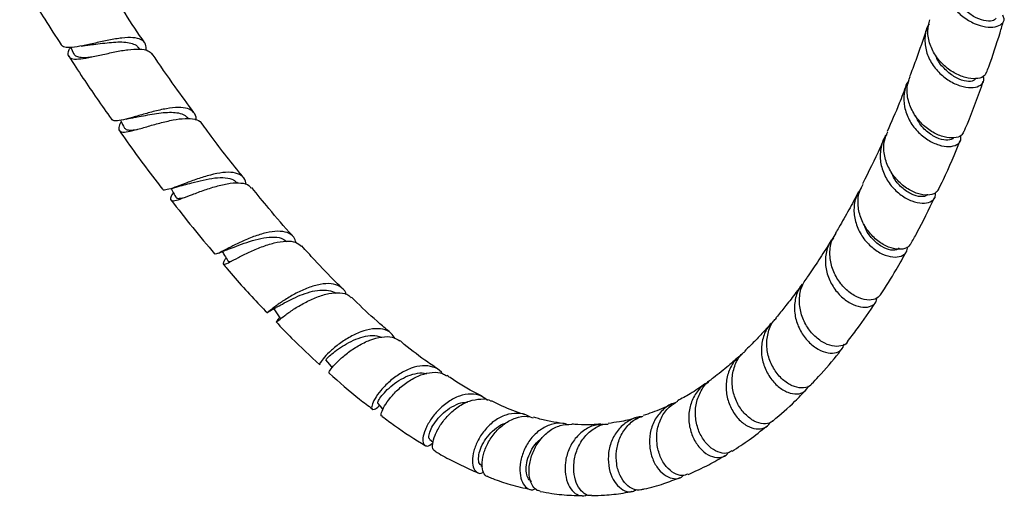
# Model space of a CAD drawing. Units: millimetres. Extents: x 39 to 1788, y 122 to 1970.
# Drawn here: x 1355 to 1536, y 1166 to 1254 of the extents above; entities that cross this region are included whole.
import ezdxf

# ---------------------------------------------------------------- set-up
doc = ezdxf.new("R2010")
doc.units = ezdxf.units.MM

msp = doc.modelspace()

# ---------------------------------------------------------------- linework, layer by layer
at = {"color": 7, "linetype": 'Continuous', "lineweight": 25}
for p, q in [((1364.78, 1248.78), (1365.29, 1247.65)), ((1377.47, 1248.44), (1377.11, 1248.83)), ((1386.44, 1235.67), (1386.13, 1235.98)), ((1395.44, 1223.89), (1395.25, 1224.07)), ((1402, 1200.85), (1403.27, 1199.01)), ((1430.59, 1176.93), (1431.24, 1176.37)), ((1440.01, 1172.1), (1440.28, 1171.92))]:
    msp.add_line(p, q, dxfattribs=at)
at = {"color": 7, "linetype": 'Continuous', "lineweight": 25, "flags": 128}
for points in [[(1411.51, 1191.51), (1412.23, 1190.61), (1412.69, 1190.02)], [(1421.08, 1183.45), (1421.83, 1182.65), (1422.05, 1182.41)]]:
    msp.add_lwpolyline(points, dxfattribs=at)
at = {"color": 7, "linetype": 'Continuous', "lineweight": 25}
for points, knots in [([(1525.46, 1263.66), (1525.34, 1263.45), (1524.83, 1262.57), (1524.73, 1260.7), (1525.23, 1258.33), (1526.53, 1256.13), (1528.37, 1254.33), (1530.5, 1253.08), (1532.61, 1252.45), (1534.42, 1252.46), (1535.62, 1253.02), (1536.12, 1253.84), (1535.84, 1254.44), (1535.74, 1254.66)], [0, 0, 0, 0, 0.030543, 0.13121, 0.231861, 0.332587, 0.433369, 0.534291, 0.635322, 0.736512, 0.837819, 0.939245, 1, 1, 1, 1]), ([(1355.41, 1261.44), (1356.91, 1258.92), (1359.37, 1254.81), (1362.01, 1250.82), (1363.02, 1249.27)], [0, 0, 0, 0, 0.61272, 1, 1, 1, 1]), ([(1378.31, 1249.66), (1378.16, 1249.88), (1375.57, 1253.63), (1373.14, 1257.52), (1370.85, 1261.18)], [0, 0, 0, 0, 0.058133, 1, 1, 1, 1]), ([(1534.44, 1254.15), (1534.34, 1253.99), (1534.1, 1253.6), (1532.76, 1253.52), (1530.87, 1254.07), (1528.92, 1255.39), (1527.51, 1256.82), (1527.14, 1257.84), (1527.05, 1258.08)], [0, 0, 0, 0, 0.138397, 0.338841, 0.539142, 0.739087, 0.93879, 1, 1, 1, 1]), ([(1532.68, 1244.2), (1532.6, 1243.98), (1532.4, 1243.43), (1531.21, 1242.99), (1529.42, 1243.03), (1527.31, 1243.74), (1525.23, 1245.09), (1523.45, 1247), (1522.28, 1249.29), (1521.82, 1251.68), (1522.19, 1253.15), (1522.37, 1253.85)], [0, 0, 0, 0, 0.0752213, 0.192271, 0.3093842, 0.4265608, 0.5437628, 0.6609389, 0.7780703, 0.8950756, 1, 1, 1, 1]), ([(1532.75, 1244.17), (1532.88, 1244.51), (1533.77, 1246.88), (1534.8, 1250.06), (1535.66, 1252.93), (1535.89, 1253.67)], [0, 0, 0, 0, 0.112101, 0.771382, 1, 1, 1, 1]), ([(1521.78, 1252.26), (1521.12, 1250.28), (1520.13, 1247.28), (1519.01, 1244.42), (1518.63, 1243.44)], [0, 0, 0, 0, 0.659771, 1, 1, 1, 1]), ([(1522.23, 1253.1), (1522.15, 1252.99), (1521.61, 1252.22), (1521.35, 1250.44), (1521.59, 1248.01), (1522.68, 1245.68), (1524.36, 1243.71), (1526.41, 1242.27), (1528.52, 1241.47), (1530.4, 1241.32), (1531.73, 1241.78), (1532.38, 1242.58), (1532.19, 1243.23), (1532.12, 1243.49)], [0, 0, 0, 0, 0.018124, 0.119502, 0.220846, 0.322248, 0.423687, 0.52525, 0.626899, 0.728692, 0.830585, 0.932594, 1, 1, 1, 1]), ([(1378.6, 1248.23), (1378.6, 1248.62), (1378.6, 1249.49), (1377.76, 1250.26), (1376.27, 1250.62), (1374.2, 1250.53), (1371.79, 1250.13), (1369.28, 1249.57), (1366.92, 1249.04), (1364.96, 1248.72), (1363.54, 1248.71), (1363.18, 1249.08), (1363, 1249.26)], [0, 0, 0, 0, 0.085415, 0.18776, 0.29, 0.392127, 0.494128, 0.596091, 0.697968, 0.799925, 0.901914, 1, 1, 1, 1]), ([(1368.06, 1249.24), (1368.23, 1249.25), (1368.88, 1249.31), (1370.18, 1249.48), (1371.84, 1249.67), (1373.45, 1249.79), (1374.9, 1249.76), (1376.08, 1249.51), (1376.83, 1249.19), (1377.04, 1248.86), (1377.09, 1248.79)], [0, 0, 0, 0, 0.053445, 0.203606, 0.353716, 0.503783, 0.653823, 0.803998, 0.954216, 1, 1, 1, 1]), ([(1364.64, 1248.78), (1364.56, 1248.62), (1364.21, 1247.95), (1364.21, 1247.22), (1364.78, 1246.66), (1366.1, 1246.59), (1368.01, 1246.88), (1370.35, 1247.4), (1372.87, 1247.97), (1375.32, 1248.4), (1377.42, 1248.53), (1378.97, 1248.3), (1379.44, 1247.78), (1379.65, 1247.54)], [0, 0, 0, 0, 0.0321492, 0.1312861, 0.2304764, 0.329577, 0.4286338, 0.5274952, 0.6262476, 0.7247629, 0.8231331, 0.9213064, 1, 1, 1, 1]), ([(1366.69, 1249.02), (1366.93, 1249.06), (1367.4, 1249.15), (1367.85, 1249.2), (1368.07, 1249.23)], [0, 0, 0, 0, 0.504668, 1, 1, 1, 1]), ([(1364.4, 1247.17), (1365.27, 1245.82), (1367.79, 1241.91), (1370.46, 1238.12), (1372.22, 1235.63)], [0, 0, 0, 0, 0.343296, 1, 1, 1, 1]), ([(1365.33, 1247.68), (1365.35, 1247.61), (1365.43, 1247.31), (1365.95, 1247.05), (1366.92, 1246.9), (1367.87, 1246.94), (1368.52, 1247.02), (1368.65, 1247.04)], [0, 0, 0, 0, 0.090464, 0.370771, 0.650675, 0.930199, 1, 1, 1, 1]), ([(1387.33, 1236.86), (1386.18, 1238.41), (1383.59, 1241.93), (1381.11, 1245.57), (1379.73, 1247.6)], [0, 0, 0, 0, 0.44137, 1, 1, 1, 1]), ([(1530.79, 1243.06), (1530.61, 1242.87), (1530.21, 1242.48), (1528.68, 1242.55), (1526.75, 1243.32), (1524.93, 1244.87), (1523.75, 1246.26), (1523.53, 1247.1), (1523.52, 1247.13)], [0, 0, 0, 0, 0.178581, 0.381955, 0.585208, 0.788132, 0.990783, 1, 1, 1, 1]), ([(1518.55, 1242.77), (1518.5, 1242.71), (1517.93, 1242.02), (1517.55, 1240.31), (1517.56, 1237.86), (1518.46, 1235.43), (1519.98, 1233.33), (1521.94, 1231.73), (1524.02, 1230.77), (1525.94, 1230.49), (1527.36, 1230.86), (1528.14, 1231.63), (1528.03, 1232.31), (1527.99, 1232.58)], [0, 0, 0, 0, 0.00986, 0.112042, 0.214168, 0.316331, 0.418509, 0.520791, 0.623143, 0.725631, 0.82821, 0.930903, 1, 1, 1, 1]), ([(1528.54, 1233.28), (1528.42, 1233.04), (1528.14, 1232.47), (1526.83, 1232.08), (1525, 1232.24), (1522.9, 1233.1), (1520.9, 1234.61), (1519.27, 1236.65), (1518.29, 1239.04), (1518.03, 1241.41), (1518.51, 1242.79), (1518.73, 1243.41)], [0, 0, 0, 0, 0.084941, 0.201986, 0.319112, 0.436311, 0.553546, 0.670759, 0.787938, 0.904998, 1, 1, 1, 1]), ([(1528.59, 1233.26), (1528.8, 1233.75), (1530.1, 1236.73), (1531.21, 1239.9), (1532.14, 1242.55)], [0, 0, 0, 0, 0.163912, 1, 1, 1, 1]), ([(1518.03, 1241.89), (1517.61, 1240.76), (1516.51, 1237.84), (1515.27, 1235.07), (1514.51, 1233.37)], [0, 0, 0, 0, 0.386023, 1, 1, 1, 1]), ([(1387.74, 1235.46), (1387.74, 1235.51), (1387.83, 1236.12), (1387.38, 1236.89), (1386.3, 1237.65), (1384.54, 1237.83), (1382.35, 1237.58), (1379.91, 1237.02), (1377.48, 1236.33), (1375.28, 1235.69), (1373.58, 1235.3), (1372.51, 1235.23), (1372.34, 1235.54), (1372.27, 1235.67)], [0, 0, 0, 0, 0.008985, 0.111754, 0.21434, 0.316781, 0.419015, 0.521158, 0.623247, 0.725351, 0.827573, 0.929868, 1, 1, 1, 1]), ([(1374.03, 1235.15), (1373.98, 1235.07), (1373.63, 1234.48), (1373.49, 1233.81), (1373.79, 1233.25), (1374.84, 1233.22), (1376.51, 1233.59), (1378.67, 1234.22), (1381.1, 1234.92), (1383.56, 1235.51), (1385.82, 1235.81), (1387.56, 1235.64), (1388.55, 1235.29), (1388.73, 1234.85), (1388.75, 1234.81)], [0, 0, 0, 0, 0.0157549, 0.1135683, 0.2114657, 0.3093133, 0.4071591, 0.5048423, 0.6023689, 0.6996385, 0.796648, 0.8934524, 0.9900684, 1, 1, 1, 1]), ([(1373.9, 1235.4), (1373.94, 1235.33), (1374.16, 1234.89), (1374.38, 1234.45), (1374.56, 1234.07)], [0, 0, 0, 0, 0.1622879, 1, 1, 1, 1]), ([(1374.93, 1235.62), (1375.21, 1235.69), (1375.76, 1235.82), (1376.28, 1235.91), (1376.54, 1235.96)], [0, 0, 0, 0, 0.506613, 1, 1, 1, 1]), ([(1376.52, 1235.96), (1376.67, 1235.98), (1377.26, 1236.07), (1378.49, 1236.31), (1380.11, 1236.6), (1381.75, 1236.83), (1383.28, 1236.91), (1384.6, 1236.78), (1385.58, 1236.48), (1385.96, 1236.09), (1386.11, 1235.94)], [0, 0, 0, 0, 0.048088, 0.190618, 0.33301, 0.475397, 0.617705, 0.760084, 0.902572, 1, 1, 1, 1]), ([(1526.62, 1232.24), (1526.61, 1232.23), (1526.58, 1231.92), (1525.68, 1231.69), (1524.11, 1231.89), (1522.2, 1232.92), (1520.55, 1234.45), (1519.96, 1235.76), (1519.71, 1236.29)], [0, 0, 0, 0, 0.011297, 0.222226, 0.432952, 0.643554, 0.853858, 1, 1, 1, 1]), ([(1373.64, 1233.58), (1373.73, 1233.45), (1375.98, 1230.19), (1378.64, 1226.58), (1381.28, 1223.21), (1381.6, 1222.8)], [0, 0, 0, 0, 0.035611, 0.881551, 1, 1, 1, 1]), ([(1374.58, 1234.09), (1374.68, 1233.96), (1374.88, 1233.68), (1375.67, 1233.59), (1376.42, 1233.64), (1376.96, 1233.74), (1377.02, 1233.75)], [0, 0, 0, 0, 0.29304, 0.623484, 0.953346, 1, 1, 1, 1]), ([(1396.42, 1224.96), (1396.14, 1225.3), (1393.89, 1228.04), (1391.35, 1231.34), (1389.15, 1234.37), (1388.8, 1234.84)], [0, 0, 0, 0, 0.106848, 0.859267, 1, 1, 1, 1]), ([(1513.86, 1231.87), (1513.66, 1231.39), (1512.46, 1228.59), (1511.1, 1225.96), (1509.98, 1223.78)], [0, 0, 0, 0, 0.170722, 1, 1, 1, 1]), ([(1514.43, 1232.78), (1514.41, 1232.75), (1513.82, 1232.14), (1513.32, 1230.48), (1513.12, 1228.03), (1513.83, 1225.54), (1515.19, 1223.33), (1517.04, 1221.6), (1519.07, 1220.5), (1521.01, 1220.09), (1522.51, 1220.37), (1523.39, 1221.1), (1523.37, 1221.8), (1523.36, 1222.08)], [0, 0, 0, 0, 0.00415, 0.106939, 0.209646, 0.312361, 0.415064, 0.517854, 0.620703, 0.723685, 0.826756, 0.929941, 1, 1, 1, 1]), ([(1523.92, 1222.76), (1523.76, 1222.5), (1523.39, 1221.91), (1521.99, 1221.59), (1520.12, 1221.87), (1518.06, 1222.87), (1516.16, 1224.52), (1514.68, 1226.68), (1513.89, 1229.13), (1513.82, 1231.47), (1514.39, 1232.77), (1514.63, 1233.32)], [0, 0, 0, 0, 0.093063, 0.210086, 0.327212, 0.444422, 0.561672, 0.678901, 0.796097, 0.913178, 1, 1, 1, 1]), ([(1523.94, 1222.75), (1524.24, 1223.34), (1525.69, 1226.2), (1526.93, 1229.27), (1527.92, 1231.7)], [0, 0, 0, 0, 0.20672, 1, 1, 1, 1]), ([(1396.89, 1223.62), (1396.88, 1223.83), (1396.84, 1224.58), (1396.1, 1225.37), (1394.68, 1225.91), (1392.7, 1225.88), (1390.4, 1225.42), (1387.99, 1224.67), (1385.71, 1223.82), (1383.77, 1223.07), (1382.39, 1222.64), (1381.68, 1222.53), (1381.67, 1222.78), (1381.66, 1222.85)], [0, 0, 0, 0, 0.039288, 0.142577, 0.245665, 0.348543, 0.451176, 0.553727, 0.656215, 0.758833, 0.861578, 0.964519, 1, 1, 1, 1]), ([(1384.87, 1223.4), (1385.1, 1223.45), (1385.71, 1223.59), (1387.12, 1223.98), (1389.06, 1224.48), (1391.23, 1224.89), (1393.17, 1224.93), (1394.55, 1224.66), (1395.02, 1224.16), (1395.19, 1223.99)], [0, 0, 0, 0, 0.079639, 0.210809, 0.384986, 0.559154, 0.733216, 0.907529, 1, 1, 1, 1]), ([(1521.88, 1221.88), (1521.86, 1221.82), (1521.75, 1221.46), (1520.7, 1221.31), (1519.04, 1221.71), (1517.19, 1222.97), (1515.81, 1224.49), (1515.42, 1225.63), (1515.31, 1225.97)], [0, 0, 0, 0, 0.0484, 0.263765, 0.478903, 0.69389, 0.908612, 1, 1, 1, 1]), ([(1383.57, 1222.17), (1383.39, 1221.86), (1383, 1221.14), (1383.07, 1220.66), (1383.76, 1220.62), (1385.12, 1221.05), (1387.03, 1221.79), (1389.31, 1222.64), (1391.73, 1223.42), (1394.07, 1223.93), (1396.04, 1223.98), (1397.36, 1223.67), (1397.74, 1223.14), (1397.86, 1222.98)], [0, 0, 0, 0, 0.077485, 0.175515, 0.273605, 0.371684, 0.469677, 0.56743, 0.664936, 0.762083, 0.859005, 0.955695, 1, 1, 1, 1]), ([(1383.17, 1222.9), (1383.25, 1222.74), (1383.54, 1222.22), (1383.82, 1221.7), (1384.02, 1221.34)], [0, 0, 0, 0, 0.306952, 1, 1, 1, 1]), ([(1383.28, 1222.92), (1383.55, 1223.01), (1384.09, 1223.18), (1384.61, 1223.32), (1384.87, 1223.39)], [0, 0, 0, 0, 0.505411, 1, 1, 1, 1]), ([(1405.53, 1214.14), (1405.48, 1214.2), (1403.97, 1215.84), (1401.44, 1218.8), (1399.01, 1221.78), (1397.97, 1223.06)], [0, 0, 0, 0, 0.020918, 0.579124, 1, 1, 1, 1]), ([(1509.88, 1223.25), (1509.46, 1222.57), (1508.6, 1221.2), (1508.3, 1218.7), (1508.78, 1216.19), (1509.98, 1213.88), (1511.7, 1212.02), (1513.67, 1210.77), (1515.6, 1210.24), (1517.17, 1210.42), (1518.17, 1211.13), (1518.23, 1211.87), (1518.25, 1212.19)], [0, 0, 0, 0, 0.101008, 0.203616, 0.30621, 0.408781, 0.511428, 0.614126, 0.716945, 0.819838, 0.922834, 1, 1, 1, 1]), ([(1518.83, 1212.75), (1518.62, 1212.48), (1518.16, 1211.88), (1516.65, 1211.64), (1514.77, 1212.05), (1512.77, 1213.19), (1510.99, 1214.97), (1509.67, 1217.24), (1509.09, 1219.74), (1509.19, 1222.03), (1509.84, 1223.24), (1510.1, 1223.72)], [0, 0, 0, 0, 0.1015, 0.218383, 0.335392, 0.452505, 0.569679, 0.686837, 0.803964, 0.920969, 1, 1, 1, 1]), ([(1383.14, 1220.84), (1384.46, 1219.12), (1387.08, 1215.73), (1389.81, 1212.52), (1391.16, 1210.93)], [0, 0, 0, 0, 0.508249, 1, 1, 1, 1]), ([(1384.07, 1221.38), (1384.09, 1221.32), (1384.16, 1221.11), (1384.64, 1221.06), (1385.26, 1221.17), (1385.55, 1221.23)], [0, 0, 0, 0, 0.193685, 0.617158, 1, 1, 1, 1]), ([(1509.28, 1222.34), (1509.26, 1222.3), (1508.69, 1221.14), (1507.47, 1218.97), (1506.09, 1216.48), (1505.26, 1215.12), (1505.07, 1214.79)], [0, 0, 0, 0, 0.016215, 0.438098, 0.867571, 1, 1, 1, 1]), ([(1518.84, 1212.75), (1519.22, 1213.41), (1520.78, 1216.14), (1522.16, 1219.05), (1523.21, 1221.26)], [0, 0, 0, 0, 0.24264, 1, 1, 1, 1]), ([(1516.7, 1212.04), (1516.64, 1211.93), (1516.42, 1211.55), (1515.24, 1211.5), (1513.51, 1212.12), (1511.78, 1213.59), (1510.62, 1215.12), (1510.39, 1216.13), (1510.34, 1216.32)], [0, 0, 0, 0, 0.08233, 0.299528, 0.516495, 0.733252, 0.949781, 1, 1, 1, 1]), ([(1406.11, 1212.95), (1405.99, 1213.32), (1405.71, 1214.18), (1404.54, 1214.9), (1402.8, 1215.15), (1400.64, 1214.84), (1398.31, 1214.11), (1396.02, 1213.14), (1393.98, 1212.13), (1392.41, 1211.3), (1391.38, 1210.8), (1391.23, 1210.89), (1391.15, 1210.93)], [0, 0, 0, 0, 0.075521, 0.179615, 0.283548, 0.387224, 0.490728, 0.59411, 0.697457, 0.80095, 0.90456, 1, 1, 1, 1]), ([(1393.64, 1211.79), (1393.87, 1211.86), (1394.48, 1212.05), (1396.04, 1212.68), (1398.06, 1213.37), (1400.2, 1213.91), (1402.16, 1214.05), (1403.6, 1213.83), (1404.13, 1213.33), (1404.32, 1213.16)], [0, 0, 0, 0, 0.09509, 0.258966, 0.422458, 0.585932, 0.749307, 0.912943, 1, 1, 1, 1]), ([(1504.65, 1213.84), (1504.32, 1213.39), (1503.51, 1212.29), (1503.08, 1210.06), (1503.32, 1207.53), (1504.33, 1205.14), (1505.89, 1203.15), (1507.77, 1201.76), (1509.69, 1201.08), (1511.32, 1201.14), (1512.45, 1201.79), (1512.61, 1202.57), (1512.68, 1202.92)], [0, 0, 0, 0, 0.071889, 0.177074, 0.282231, 0.38735, 0.492535, 0.597755, 0.703087, 0.808484, 0.91399, 1, 1, 1, 1]), ([(1513.28, 1203.38), (1513, 1203.09), (1512.42, 1202.5), (1510.81, 1202.37), (1508.93, 1202.93), (1507.01, 1204.23), (1505.37, 1206.14), (1504.26, 1208.51), (1503.9, 1211.04), (1504.19, 1213.24), (1504.9, 1214.33), (1505.17, 1214.74)], [0, 0, 0, 0, 0.111933, 0.228678, 0.345566, 0.462569, 0.579653, 0.696727, 0.813777, 0.930694, 1, 1, 1, 1]), ([(1393.27, 1210.17), (1393.17, 1210.02), (1392.79, 1209.45), (1392.62, 1209.02), (1392.91, 1208.93), (1393.88, 1209.38), (1395.44, 1210.21), (1397.46, 1211.22), (1399.76, 1212.22), (1402.11, 1212.99), (1404.27, 1213.32), (1406.05, 1213.17), (1406.77, 1212.6), (1407.11, 1212.33)], [0, 0, 0, 0, 0.034012, 0.132126, 0.230366, 0.32856, 0.426719, 0.524616, 0.622299, 0.71964, 0.816715, 0.91356, 1, 1, 1, 1]), ([(1414.58, 1204.6), (1414.19, 1204.97), (1412.47, 1206.65), (1409.98, 1209.24), (1407.92, 1211.52), (1407.15, 1212.37)], [0, 0, 0, 0, 0.15349, 0.682735, 1, 1, 1, 1]), ([(1504.28, 1213.48), (1504.1, 1213.17), (1503.27, 1211.79), (1501.77, 1209.47), (1500.42, 1207.51), (1499.77, 1206.56)], [0, 0, 0, 0, 0.126521, 0.578558, 1, 1, 1, 1]), ([(1391.8, 1211.02), (1392.1, 1211.15), (1392.68, 1211.41), (1393.3, 1211.64), (1393.61, 1211.76)], [0, 0, 0, 0, 0.510932, 1, 1, 1, 1]), ([(1392.55, 1211.34), (1392.69, 1211.11), (1393.04, 1210.53), (1393.4, 1209.95), (1393.61, 1209.61)], [0, 0, 0, 0, 0.403905, 1, 1, 1, 1]), ([(1513.27, 1203.39), (1514.26, 1204.91), (1515.92, 1207.48), (1517.43, 1210.21), (1518.04, 1211.33)], [0, 0, 0, 0, 0.593009, 1, 1, 1, 1]), ([(1392.73, 1209.06), (1392.97, 1208.77), (1395.16, 1206.14), (1397.85, 1203.16), (1400.35, 1200.59), (1400.77, 1200.15)], [0, 0, 0, 0, 0.09231, 0.845398, 1, 1, 1, 1]), ([(1393.67, 1209.66), (1393.67, 1209.62), (1393.67, 1209.42), (1394.02, 1209.52), (1394.28, 1209.6)], [0, 0, 0, 0, 0.248192, 1, 1, 1, 1]), ([(1507.22, 1194.8), (1507.21, 1194.77), (1507.04, 1194.32), (1506.06, 1193.95), (1504.47, 1193.9), (1502.58, 1194.67), (1500.78, 1196.14), (1499.33, 1198.21), (1498.46, 1200.65), (1498.37, 1203.19), (1498.85, 1205.25), (1499.61, 1206.19), (1499.86, 1206.5)], [0, 0, 0, 0, 0.009102, 0.125577, 0.242254, 0.359095, 0.476034, 0.593051, 0.710036, 0.826995, 0.943816, 1, 1, 1, 1]), ([(1415.3, 1203.43), (1415.27, 1203.55), (1415.09, 1204.25), (1414.18, 1204.99), (1412.6, 1205.54), (1410.57, 1205.4), (1408.32, 1204.75), (1406.07, 1203.71), (1404.03, 1202.51), (1402.36, 1201.35), (1401.25, 1200.5), (1400.74, 1200.07), (1400.8, 1200.17), (1400.82, 1200.2)], [0, 0, 0, 0, 0.022042, 0.126161, 0.230097, 0.333818, 0.437309, 0.540673, 0.643884, 0.747127, 0.850424, 0.95393, 1, 1, 1, 1]), ([(1498.9, 1205.36), (1498.53, 1204.84), (1497.57, 1203.51), (1496.06, 1201.57), (1494.84, 1200.05), (1494.23, 1199.34), (1494.15, 1199.25)], [0, 0, 0, 0, 0.240505, 0.628459, 0.952315, 1, 1, 1, 1]), ([(1498.99, 1205.29), (1498.78, 1205.05), (1498.04, 1204.21), (1497.51, 1202.27), (1497.48, 1199.75), (1498.25, 1197.28), (1499.62, 1195.17), (1501.38, 1193.61), (1503.26, 1192.75), (1504.94, 1192.66), (1506.21, 1193.22), (1506.5, 1194.01), (1506.64, 1194.39)], [0, 0, 0, 0, 0.040765, 0.148622, 0.256413, 0.364132, 0.471889, 0.579665, 0.687559, 0.795532, 0.903645, 1, 1, 1, 1]), ([(1402.45, 1198.41), (1402.44, 1198.41), (1402.41, 1198.34), (1402.88, 1198.75), (1403.93, 1199.57), (1405.59, 1200.75), (1407.64, 1201.96), (1409.9, 1203.03), (1412.17, 1203.72), (1414.18, 1203.85), (1415.56, 1203.57), (1416.04, 1203.03), (1416.17, 1202.88)], [0, 0, 0, 0, 0.004453, 0.124067, 0.24357, 0.362886, 0.481895, 0.60063, 0.718955, 0.836993, 0.954675, 1, 1, 1, 1]), ([(1402.51, 1201.12), (1402.83, 1201.3), (1403.49, 1201.66), (1405.06, 1202.52), (1406.83, 1203.34), (1408.66, 1203.98), (1410.48, 1204.35), (1412.07, 1204.24), (1413.08, 1204), (1413.4, 1203.66), (1413.41, 1203.64)], [0, 0, 0, 0, 0.1543778, 0.3084629, 0.4452644, 0.5820068, 0.7187062, 0.8555145, 0.9925131, 1, 1, 1, 1]), ([(1423.44, 1196.45), (1422.79, 1197), (1420.7, 1198.75), (1418.31, 1200.94), (1416.58, 1202.64), (1416.25, 1202.96)], [0, 0, 0, 0, 0.270476, 0.860576, 1, 1, 1, 1]), ([(1400.76, 1200.11), (1401, 1200.27), (1401.47, 1200.58), (1402.15, 1200.93), (1402.47, 1201.1)], [0, 0, 0, 0, 0.518576, 1, 1, 1, 1]), ([(1507.22, 1194.8), (1507.82, 1195.58), (1509.64, 1197.9), (1511.3, 1200.38), (1512.42, 1202.04)], [0, 0, 0, 0, 0.3331468, 1, 1, 1, 1]), ([(1403.08, 1199.28), (1402.86, 1199), (1402.47, 1198.51), (1402.48, 1198.48), (1402.48, 1198.47)], [0, 0, 0, 0, 0.5774411, 1, 1, 1, 1]), ([(1500.64, 1187.09), (1500.6, 1187.01), (1500.32, 1186.54), (1499.22, 1186.26), (1497.56, 1186.44), (1495.74, 1187.43), (1494.1, 1189.11), (1492.9, 1191.33), (1492.33, 1193.84), (1492.56, 1196.35), (1493.24, 1198.22), (1494.02, 1198.98), (1494.22, 1199.18)], [0, 0, 0, 0, 0.023361, 0.140029, 0.256918, 0.374006, 0.491174, 0.608403, 0.725559, 0.842666, 0.959624, 1, 1, 1, 1]), ([(1402.44, 1198.43), (1403.39, 1197.44), (1406, 1194.7), (1408.71, 1192.19), (1410.44, 1190.59)], [0, 0, 0, 0, 0.361667, 1, 1, 1, 1]), ([(1493.22, 1198.16), (1493.13, 1198.06), (1492.51, 1197.34), (1491.28, 1196), (1489.74, 1194.39), (1488.72, 1193.42), (1488.33, 1193.04)], [0, 0, 0, 0, 0.056703, 0.393951, 0.765346, 1, 1, 1, 1]), ([(1493.56, 1198.37), (1493.3, 1198.14), (1492.43, 1197.37), (1491.64, 1195.49), (1491.32, 1193.01), (1491.79, 1190.49), (1492.91, 1188.25), (1494.5, 1186.5), (1496.3, 1185.42), (1498.01, 1185.12), (1499.44, 1185.53), (1499.89, 1186.32), (1500.11, 1186.71)], [0, 0, 0, 0, 0.045716, 0.151989, 0.258142, 0.364186, 0.470236, 0.576306, 0.682502, 0.78879, 0.895226, 1, 1, 1, 1]), ([(1424.26, 1195.37), (1424.04, 1195.72), (1423.52, 1196.56), (1422.07, 1197.18), (1420.14, 1197.26), (1417.97, 1196.69), (1415.78, 1195.63), (1413.78, 1194.28), (1412.12, 1192.86), (1410.98, 1191.63), (1410.37, 1190.77), (1410.43, 1190.66), (1410.45, 1190.61)], [0, 0, 0, 0, 0.072478, 0.177278, 0.281837, 0.386089, 0.490146, 0.594004, 0.697806, 0.801673, 0.905649, 1, 1, 1, 1]), ([(1411.56, 1191.57), (1411.56, 1191.56), (1411.55, 1191.53), (1411.99, 1191.98), (1412.88, 1192.75), (1414.17, 1193.72), (1415.75, 1194.69), (1417.51, 1195.48), (1419.29, 1195.94), (1420.74, 1196.02), (1421.44, 1195.74), (1421.69, 1195.64)], [0, 0, 0, 0, 0.070043, 0.193945, 0.317408, 0.440644, 0.563609, 0.686495, 0.80937, 0.932351, 1, 1, 1, 1]), ([(1412.19, 1189.06), (1412.15, 1189.11), (1412.08, 1189.2), (1412.66, 1190.04), (1413.79, 1191.28), (1415.45, 1192.72), (1417.46, 1194.1), (1419.66, 1195.19), (1421.83, 1195.76), (1423.76, 1195.77), (1424.69, 1195.23), (1425.13, 1194.97)], [0, 0, 0, 0, 0.096149, 0.211282, 0.326357, 0.441131, 0.55564, 0.66976, 0.78349, 0.896891, 1, 1, 1, 1]), ([(1432.01, 1189.84), (1431.25, 1190.37), (1429.04, 1191.87), (1426.75, 1193.64), (1425.24, 1194.92), (1425.15, 1195)], [0, 0, 0, 0, 0.332095, 0.959647, 1, 1, 1, 1]), ([(1487.33, 1192.09), (1486.6, 1191.43), (1484.97, 1189.95), (1483.25, 1188.64), (1482.3, 1187.92)], [0, 0, 0, 0, 0.450147, 1, 1, 1, 1]), ([(1487.74, 1192.3), (1487.5, 1192.14), (1486.58, 1191.54), (1485.57, 1189.84), (1484.89, 1187.47), (1485.01, 1184.93), (1485.81, 1182.57), (1487.15, 1180.61), (1488.81, 1179.28), (1490.54, 1178.69), (1491.99, 1178.94), (1492.86, 1179.46), (1493, 1179.97), (1493.01, 1180)], [0, 0, 0, 0, 0.038867, 0.145163, 0.251296, 0.35733, 0.463371, 0.569458, 0.675645, 0.781912, 0.888294, 0.994751, 1, 1, 1, 1]), ([(1493.57, 1180.37), (1493.46, 1180.25), (1493.06, 1179.79), (1491.82, 1179.67), (1490.14, 1180.13), (1488.44, 1181.4), (1487.04, 1183.31), (1486.16, 1185.67), (1485.96, 1188.22), (1486.57, 1190.63), (1487.44, 1192.29), (1488.24, 1192.87), (1488.38, 1192.97)], [0, 0, 0, 0, 0.0397778, 0.1561876, 0.2728146, 0.3896801, 0.5066561, 0.623704, 0.7406611, 0.857495, 0.9741198, 1, 1, 1, 1]), ([(1500.66, 1187.07), (1501.09, 1187.51), (1502.86, 1189.33), (1504.71, 1191.51), (1506.07, 1193.3), (1506.26, 1193.55)], [0, 0, 0, 0, 0.21648, 0.889917, 1, 1, 1, 1]), ([(1432.91, 1188.97), (1432.86, 1189.05), (1432.46, 1189.68), (1431.24, 1190.25), (1429.35, 1190.53), (1427.21, 1190.05), (1425.09, 1188.98), (1423.16, 1187.51), (1421.58, 1185.87), (1420.49, 1184.32), (1419.94, 1183.09), (1419.94, 1182.37), (1420.44, 1182.37), (1421, 1182.66), (1421.36, 1183.11), (1421.38, 1183.13)], [0, 0, 0, 0, 0.0140364, 0.1039866, 0.1937067, 0.2831178, 0.3722976, 0.4612638, 0.5500856, 0.6389358, 0.7278237, 0.8169786, 0.906389, 0.996173, 1, 1, 1, 1]), ([(1412.18, 1189.06), (1414.02, 1187.4), (1416.64, 1185.05), (1419.34, 1183.06), (1420.14, 1182.46)], [0, 0, 0, 0, 0.702335, 1, 1, 1, 1]), ([(1421.13, 1183.51), (1421.1, 1183.53), (1421.01, 1183.58), (1421.29, 1184.19), (1421.98, 1185.15), (1423.09, 1186.31), (1424.52, 1187.46), (1426.19, 1188.42), (1427.92, 1189), (1429.26, 1189.18), (1429.88, 1188.98), (1430.02, 1188.94)], [0, 0, 0, 0, 0.070671, 0.199123, 0.327088, 0.454774, 0.582186, 0.709491, 0.83682, 0.96427, 1, 1, 1, 1]), ([(1421.93, 1181.13), (1421.88, 1181.13), (1421.66, 1181.11), (1421.72, 1181.77), (1422.23, 1182.96), (1423.33, 1184.55), (1424.92, 1186.22), (1426.86, 1187.72), (1429, 1188.81), (1431.1, 1189.27), (1432.73, 1189.19), (1433.45, 1188.7), (1433.67, 1188.54)], [0, 0, 0, 0, 0.028776, 0.144665, 0.260446, 0.376122, 0.491437, 0.606488, 0.721063, 0.835272, 0.949098, 1, 1, 1, 1]), ([(1440.23, 1184.82), (1439.9, 1184.97), (1437.96, 1185.91), (1435.77, 1187.23), (1433.94, 1188.5), (1433.74, 1188.65)], [0, 0, 0, 0, 0.153581, 0.907308, 1, 1, 1, 1]), ([(1481.21, 1187.15), (1480.27, 1186.49), (1478.61, 1185.31), (1476.83, 1184.38), (1476.05, 1183.98)], [0, 0, 0, 0, 0.560382, 1, 1, 1, 1]), ([(1481.77, 1187.36), (1481.56, 1187.27), (1480.61, 1186.86), (1479.39, 1185.43), (1478.32, 1183.25), (1478.01, 1180.75), (1478.41, 1178.3), (1479.42, 1176.14), (1480.85, 1174.52), (1482.49, 1173.6), (1484.01, 1173.54), (1485.02, 1173.88), (1485.29, 1174.38), (1485.31, 1174.43)], [0, 0, 0, 0, 0.030484, 0.136954, 0.243197, 0.349325, 0.4554, 0.56152, 0.66769, 0.773976, 0.880375, 0.986921, 1, 1, 1, 1]), ([(1486.02, 1174.81), (1485.81, 1174.66), (1485.23, 1174.24), (1483.86, 1174.37), (1482.23, 1175.19), (1480.75, 1176.77), (1479.69, 1178.91), (1479.23, 1181.38), (1479.47, 1183.91), (1480.49, 1186.11), (1481.53, 1187.49), (1482.28, 1187.87), (1482.32, 1187.89)], [0, 0, 0, 0, 0.062035, 0.178188, 0.294559, 0.411131, 0.527808, 0.644492, 0.761077, 0.877453, 0.993598, 1, 1, 1, 1]), ([(1441.21, 1184.06), (1440.85, 1184.35), (1439.97, 1185.05), (1438.17, 1185.32), (1436.07, 1184.95), (1433.99, 1183.87), (1432.15, 1182.3), (1430.69, 1180.48), (1429.72, 1178.65), (1429.29, 1177.08), (1429.39, 1175.99), (1429.96, 1175.6), (1430.64, 1175.73), (1431.12, 1176.23), (1431.25, 1176.36)], [0, 0, 0, 0, 0.063203, 0.154391, 0.24523, 0.335772, 0.426047, 0.516092, 0.606103, 0.696113, 0.78634, 0.876863, 0.967754, 1, 1, 1, 1]), ([(1493.61, 1180.33), (1494.97, 1181.48), (1497.05, 1183.26), (1498.93, 1185.26), (1499.58, 1185.95)], [0, 0, 0, 0, 0.654095, 1, 1, 1, 1]), ([(1430.62, 1177), (1430.56, 1177.05), (1430.39, 1177.17), (1430.49, 1177.93), (1430.95, 1179.09), (1431.85, 1180.45), (1433.1, 1181.79), (1434.64, 1182.9), (1436.18, 1183.63), (1437.14, 1183.7), (1437.54, 1183.73)], [0, 0, 0, 0, 0.080538, 0.218607, 0.356135, 0.493312, 0.630208, 0.766969, 0.9038, 1, 1, 1, 1]), ([(1431.64, 1174.77), (1431.5, 1174.83), (1431.15, 1174.99), (1431.08, 1176.04), (1431.5, 1177.61), (1432.47, 1179.48), (1433.95, 1181.35), (1435.8, 1182.94), (1437.89, 1184.04), (1439.96, 1184.37), (1441.36, 1184.3), (1441.89, 1183.93), (1441.9, 1183.93)], [0, 0, 0, 0, 0.076427, 0.192755, 0.308984, 0.425034, 0.540723, 0.656107, 0.770992, 0.88551, 0.9996, 1, 1, 1, 1]), ([(1448.03, 1181.45), (1447.95, 1181.47), (1446.62, 1181.86), (1444.58, 1182.65), (1442.59, 1183.65), (1441.93, 1183.98)], [0, 0, 0, 0, 0.040425, 0.681176, 1, 1, 1, 1]), ([(1474.9, 1183.34), (1474.87, 1183.33), (1473.75, 1182.71), (1472.04, 1182.01), (1470.31, 1181.45), (1469.74, 1181.27)], [0, 0, 0, 0, 0.017995, 0.678823, 1, 1, 1, 1]), ([(1475.68, 1183.6), (1475.54, 1183.57), (1474.62, 1183.38), (1473.21, 1182.28), (1471.73, 1180.4), (1470.95, 1178.05), (1470.85, 1175.58), (1471.42, 1173.25), (1472.51, 1171.35), (1473.94, 1170.07), (1475.45, 1169.6), (1476.61, 1169.72), (1477.03, 1170.2), (1477.13, 1170.31)], [0, 0, 0, 0, 0.0200658, 0.1257561, 0.2311496, 0.3363556, 0.4413899, 0.5463956, 0.6513959, 0.7565512, 0.8618577, 0.9674285, 1, 1, 1, 1]), ([(1477.96, 1170.53), (1477.63, 1170.4), (1476.85, 1170.11), (1475.4, 1170.6), (1473.95, 1171.82), (1472.81, 1173.72), (1472.2, 1176.05), (1472.24, 1178.55), (1473, 1180.91), (1474.31, 1182.83), (1475.55, 1183.56), (1476.11, 1183.89)], [0, 0, 0, 0, 0.0889, 0.205228, 0.321762, 0.438362, 0.554999, 0.67151, 0.787905, 0.904043, 1, 1, 1, 1]), ([(1421.92, 1181.12), (1422.67, 1180.55), (1425.26, 1178.55), (1427.9, 1176.92), (1429.79, 1175.77)], [0, 0, 0, 0, 0.2876, 1, 1, 1, 1]), ([(1448.95, 1181.01), (1448.87, 1181.07), (1448.21, 1181.56), (1446.68, 1181.76), (1444.56, 1181.49), (1442.51, 1180.42), (1440.76, 1178.78), (1439.43, 1176.8), (1438.63, 1174.74), (1438.37, 1172.88), (1438.63, 1171.45), (1439.33, 1170.74), (1440.02, 1170.57), (1440.43, 1170.87), (1440.47, 1170.9)], [0, 0, 0, 0, 0.013757, 0.11206, 0.209991, 0.307505, 0.404679, 0.501544, 0.598293, 0.695013, 0.791893, 0.889107, 0.986671, 1, 1, 1, 1]), ([(1441.27, 1170.09), (1441.24, 1170.09), (1440.88, 1170.08), (1440.43, 1170.79), (1440.13, 1172.16), (1440.38, 1174.08), (1441.19, 1176.18), (1442.53, 1178.2), (1444.3, 1179.87), (1446.34, 1180.91), (1448.19, 1181.28), (1449.23, 1180.97), (1449.61, 1180.86)], [0, 0, 0, 0, 0.011499, 0.127583, 0.243699, 0.35976, 0.47558, 0.591053, 0.706141, 0.820739, 0.934932, 1, 1, 1, 1]), ([(1469.36, 1167.67), (1469.36, 1167.67), (1468.95, 1167.44), (1467.94, 1167.7), (1466.58, 1168.54), (1465.46, 1170.2), (1464.81, 1172.35), (1464.76, 1174.78), (1465.38, 1177.19), (1466.66, 1179.26), (1468.19, 1180.66), (1469.36, 1181.02), (1469.79, 1181.14)], [0, 0, 0, 0, 0.000389, 0.116823, 0.233489, 0.350315, 0.467138, 0.583874, 0.700419, 0.816724, 0.932759, 1, 1, 1, 1]), ([(1440.03, 1172.17), (1439.91, 1172.25), (1439.63, 1172.45), (1439.51, 1173.39), (1439.73, 1174.72), (1440.39, 1176.26), (1441.44, 1177.79), (1442.84, 1179.03), (1443.95, 1179.78), (1444.56, 1179.89), (1444.6, 1179.9)], [0, 0, 0, 0, 0.102723, 0.251625, 0.399948, 0.54784, 0.69545, 0.842947, 0.990537, 1, 1, 1, 1]), ([(1455.97, 1179.58), (1455.66, 1179.68), (1454.66, 1180.01), (1452.85, 1179.71), (1450.8, 1178.73), (1449.08, 1177.06), (1447.85, 1174.98), (1447.18, 1172.75), (1447.1, 1170.65), (1447.54, 1168.94), (1448.39, 1167.89), (1449.29, 1167.51), (1449.84, 1167.78), (1450, 1167.85)], [0, 0, 0, 0, 0.044254, 0.146664, 0.248665, 0.350314, 0.451646, 0.552772, 0.653842, 0.754974, 0.856368, 0.958087, 1, 1, 1, 1]), ([(1450.89, 1167.43), (1450.65, 1167.47), (1450.02, 1167.56), (1449.25, 1168.61), (1448.78, 1170.32), (1448.86, 1172.46), (1449.52, 1174.73), (1450.76, 1176.85), (1452.48, 1178.52), (1454.52, 1179.59), (1455.97, 1179.64), (1456.68, 1179.66)], [0, 0, 0, 0, 0.075463, 0.191901, 0.308377, 0.424758, 0.540895, 0.656747, 0.772213, 0.887312, 1, 1, 1, 1]), ([(1455.24, 1179.82), (1455.2, 1179.82), (1454.41, 1179.89), (1452.86, 1180.18), (1451.03, 1180.55), (1449.94, 1180.88), (1449.64, 1180.97)], [0, 0, 0, 0, 0.020595, 0.447084, 0.845045, 1, 1, 1, 1]), ([(1462.47, 1179.6), (1462.01, 1179.6), (1460.81, 1179.61), (1458.98, 1178.72), (1457.23, 1177.14), (1456.02, 1175.02), (1455.41, 1172.69), (1455.43, 1170.41), (1455.99, 1168.48), (1456.99, 1167.09), (1458.22, 1166.52), (1459.14, 1166.46), (1459.51, 1166.79), (1459.52, 1166.79)], [0, 0, 0, 0, 0.062751, 0.16734, 0.271554, 0.375485, 0.479171, 0.582788, 0.686394, 0.790207, 0.894243, 0.998658, 1, 1, 1, 1]), ([(1462, 1179.69), (1461.46, 1179.65), (1460.09, 1179.54), (1458.31, 1179.54), (1457.05, 1179.66), (1456.68, 1179.7)], [0, 0, 0, 0, 0.312794, 0.799814, 1, 1, 1, 1]), ([(1460.29, 1166.66), (1460.16, 1166.63), (1459.61, 1166.51), (1458.63, 1167.12), (1457.61, 1168.44), (1457.01, 1170.42), (1456.98, 1172.72), (1457.57, 1175.09), (1458.78, 1177.24), (1460.52, 1178.84), (1462.13, 1179.69), (1463.12, 1179.72), (1463.35, 1179.72)], [0, 0, 0, 0, 0.034616, 0.150981, 0.267544, 0.384098, 0.500604, 0.616856, 0.732884, 0.848547, 0.963923, 1, 1, 1, 1]), ([(1469.5, 1181.04), (1469.45, 1181.04), (1468.62, 1181.07), (1467.1, 1180.36), (1465.26, 1178.93), (1463.97, 1176.86), (1463.32, 1174.49), (1463.34, 1172.09), (1463.96, 1169.95), (1465.04, 1168.3), (1466.39, 1167.38), (1467.64, 1167.17), (1468.27, 1167.58), (1468.51, 1167.73)], [0, 0, 0, 0, 0.007268, 0.111357, 0.215096, 0.318555, 0.421778, 0.524879, 0.627965, 0.731143, 0.834514, 0.938139, 1, 1, 1, 1]), ([(1468.52, 1180.87), (1468.46, 1180.85), (1467.45, 1180.52), (1465.74, 1180.15), (1464.04, 1179.92), (1463.35, 1179.82)], [0, 0, 0, 0, 0.036401, 0.6103749, 1, 1, 1, 1]), ([(1486.06, 1174.74), (1487.13, 1175.42), (1489.33, 1176.84), (1491.38, 1178.48), (1492.44, 1179.33)], [0, 0, 0, 0, 0.4842545, 1, 1, 1, 1]), ([(1449.32, 1169.15), (1449.11, 1169.29), (1448.67, 1169.58), (1448.31, 1170.69), (1448.28, 1172.17), (1448.7, 1173.87), (1449.56, 1175.5), (1450.44, 1176.65), (1451.07, 1177.05), (1451.19, 1177.12)], [0, 0, 0, 0, 0.148581, 0.312564, 0.476045, 0.639084, 0.801859, 0.964529, 1, 1, 1, 1]), ([(1431.6, 1174.71), (1432.08, 1174.43), (1433.55, 1173.58), (1436.04, 1172.32), (1438.18, 1171.29), (1439.33, 1170.84), (1439.45, 1170.79)], [0, 0, 0, 0, 0.183195, 0.564561, 0.95145, 1, 1, 1, 1]), ([(1477.99, 1170.46), (1479.27, 1171.03), (1481.61, 1172.08), (1483.77, 1173.36), (1484.75, 1173.94)], [0, 0, 0, 0, 0.54768, 1, 1, 1, 1]), ([(1441.27, 1170.07), (1441.57, 1169.95), (1442.94, 1169.4), (1445.54, 1168.56), (1447.85, 1168), (1449.09, 1167.7)], [0, 0, 0, 0, 0.114468, 0.523763, 1, 1, 1, 1]), ([(1469.35, 1167.69), (1469.55, 1167.73), (1471, 1168), (1473.41, 1168.7), (1475.53, 1169.52), (1476.52, 1169.9)], [0, 0, 0, 0, 0.078519, 0.573978, 1, 1, 1, 1]), ([(1450.88, 1167.37), (1451.59, 1167.24), (1453.53, 1166.87), (1456.11, 1166.64), (1457.94, 1166.61), (1458.59, 1166.59)], [0, 0, 0, 0, 0.268804, 0.740681, 1, 1, 1, 1]), ([(1460.29, 1166.59), (1461.09, 1166.61), (1463.06, 1166.67), (1465.56, 1166.94), (1467.22, 1167.27), (1467.77, 1167.38)], [0, 0, 0, 0, 0.311357, 0.77217, 1, 1, 1, 1])]:
    msp.add_open_spline(points, degree=3, knots=knots, dxfattribs=at)

doc.saveas('drawing.dxf')
